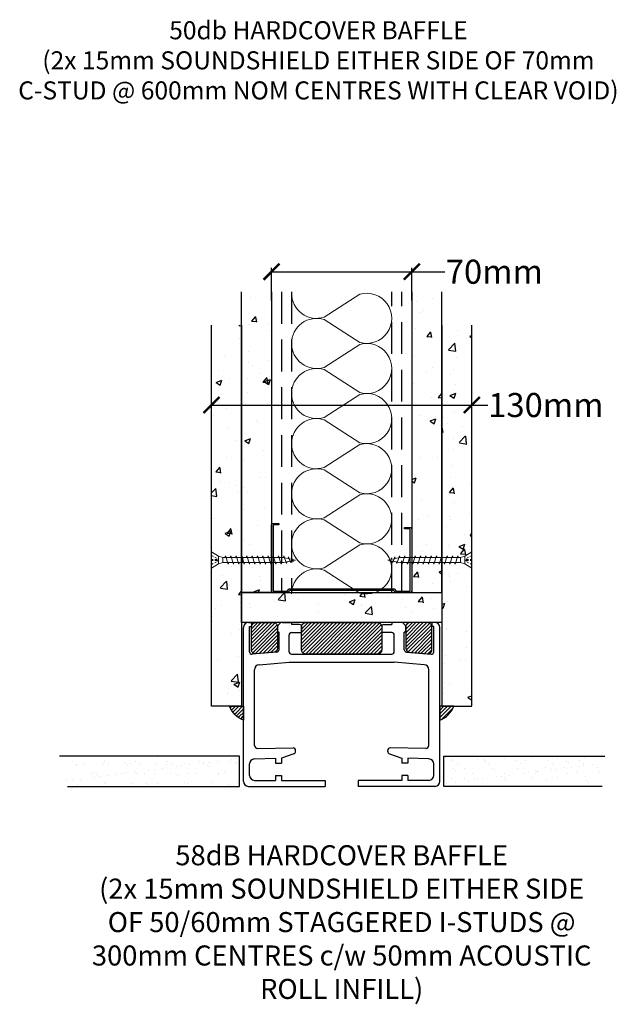
# Model space of a CAD drawing. Units: millimetres. Extents: x 62696 to 115788, y 11904 to 68554.
# Drawn here: x 114624 to 114922, y 67501 to 67993 of the extents above; entities that cross this region are included whole.
import ezdxf

# ---------------------------------------------------------------- set-up
doc = ezdxf.new("R2010")
doc.units = ezdxf.units.MM
doc.header["$LTSCALE"] = 50
doc.linetypes.add('DASHED2', pattern=[9.525, 6.35, -3.175])
doc.layers.get('0').update_dxf_attribs({"linetype": 'CONTINUOUS', "lineweight": 30})
doc.layers.get('DEFPOINTS').update_dxf_attribs({"linetype": 'CONTINUOUS', "lineweight": 30})
doc.layers.add('STYLE - BAFFLES (50dB)', color=7, linetype='CONTINUOUS', lineweight=30)
doc.layers.add('STYLE - BAFFLES (58dB)', color=7, linetype='CONTINUOUS', lineweight=30)
doc.styles.get("Standard").update_dxf_attribs({"font": 'verdana.ttf', "width": 0.9})
doc.dimstyles.get("Standard").update_dxf_attribs({"dimtxt": 60, "dimasz": 40, "dimexe": 10, "dimexo": 20, "dimgap": 10, "dimtad": 0, "dimdec": 0, "dimzin": 0, "dimdsep": 46, "dimtxsty": 'Standard', "dimblk": 'ARCHTICK', "dimcen": 0.09, "dimadec": 0, "dimazin": 0, "dimtfac": 1, "dimtdec": 0, "dimtofl": 0, "dimtmove": 0, "dimatfit": 3, "dimfxl": 1, "dimtolj": 1, "dimtzin": 0, "dimarcsym": 0})
pattern_1 = [(50, (50926.37, 45003.678), (29.149547, -2.550254), [3.048, -33.528]), (355, (50926.37, 45003.678), (-5.638852, 30.569063), [2.4384, -26.8224]), (100.451, (50928.8, 45003.466), (23.5108, 28.01867), [2.5904, -28.4944]), (46.1842, (50926.37, 45011.806), (43.372647, -6.726772), [4.572, -50.292]), (96.6356, (50929.984, 45011.246), (37.984678, 39.58809), [3.8856, -42.7416]), (351.184, (50926.37, 45011.806), (37.984737, 39.58802), [3.6576, -40.2336]), (21, (50930.434, 45009.774), (24.258381, -16.362483), [3.048, -33.528]), (326, (50930.434, 45009.774), (9.888325, 29.470075), [2.4384, -26.8224]), (71.4514, (50932.455, 45008.41), (34.146639, 13.107657), [2.5904, -28.4944]), (37.5, (50926.37, 45003.678), (0.4941765, 13.5288062), [0, -26.49728, 0, -27.2288, 0, -26.924]), (7.5, (50926.37, 45003.678), (10.691146, 16.028892), [0, -15.52448, 0, -25.88768, 0, -10.2616]), (327.5, (50917.307, 45003.678), (21.6944952, -0.916599), [0, -10.16, 0, -31.6992, 0, -42.0624]), (317.5, (50913.243, 45003.678), (23.700669, 4.0682386), [0, -13.208, 0, -21.05152, 0, -29.8704])]
pattern_2 = [(50, (50926.37, 44986.978), (29.149547, -2.550254), [3.048, -33.528]), (355, (50926.37, 44986.978), (-5.638852, 30.569063), [2.4384, -26.8224]), (100.451, (50928.8, 44986.766), (23.5108, 28.01867), [2.5904, -28.4944]), (46.1842, (50926.37, 44995.106), (43.372647, -6.726772), [4.572, -50.292]), (96.6356, (50929.984, 44994.546), (37.984678, 39.58809), [3.8856, -42.7416]), (351.184, (50926.37, 44995.106), (37.984737, 39.58802), [3.6576, -40.2336]), (21, (50930.434, 44993.074), (24.258381, -16.362483), [3.048, -33.528]), (326, (50930.434, 44993.074), (9.888325, 29.470075), [2.4384, -26.8224]), (71.4514, (50932.455, 44991.71), (34.146639, 13.107657), [2.5904, -28.4944]), (37.5, (50926.37, 44986.978), (0.4941765, 13.5288062), [0, -26.49728, 0, -27.2288, 0, -26.924]), (7.5, (50926.37, 44986.978), (10.691146, 16.028892), [0, -15.52448, 0, -25.88768, 0, -10.2616]), (327.5, (50917.307, 44986.978), (21.6944952, -0.916599), [0, -10.16, 0, -31.6992, 0, -42.0624]), (317.5, (50913.243, 44986.978), (23.700669, 4.0682386), [0, -13.208, 0, -21.05152, 0, -29.8704])]
pattern_3 = [(37.5, (148944.873, 80769.617), (-0.3200063, 9.7882647), [0, -7.7216, 0, -8.636, 0, -8.255]), (7.5, (148944.873, 80769.617), (8.9904657, 14.336502), [0, -4.1656, 0, -6.9596, 0, -2.667]), (327.5, (148938.6244, 80769.617), (15.8198474, 0.0287437), [0, -2.54, 0, -9.144, 0, -11.938]), (317.5, (148938.624, 80769.617), (15.271129, 4.4585865), [0, -1.27, 0, -5.9944, 0, -6.858])]
pattern_4 = [(45, (50608.7349, 44988.6781), (-0.898025612, 0.898025612), [])]

# ---------------------------------------------------------------- blocks, each defined once
blk = doc.blocks.new('*U7')
at = {"color": 252, "linetype": 'ByBlock', "lineweight": 0, "flags": 128}
for points in [[(-0.1191, 1, -0.505863), (0.1195, 0.6755), (-0.1097, 0.3181, 1.322645), (0.3714, 0.3181), (0.1422, 0.6755, -0.505863), (0.3809, 1)], [(0.3809, 1, -0.505863), (0.6195, 0.6755), (0.3903, 0.3181, 1.322645), (0.8714, 0.3181), (0.6422, 0.6755, -0.505863), (0.8809, 1)], [(0.8809, 1, -0.505863), (1.1195, 0.6755), (0.8903, 0.3181, 1.322645), (1.3714, 0.3181), (1.1422, 0.6755, -0.505863), (1.3809, 1)], [(1.3809, 1, -0.505863), (1.6195, 0.6755), (1.3903, 0.3181, 1.322645), (1.8714, 0.3181), (1.6422, 0.6755, -0.505863), (1.8809, 1)], [(1.8809, 1, -0.505863), (2.1195, 0.6755), (1.8903, 0.3181, 1.322645), (2.3714, 0.3181), (2.1422, 0.6755, -0.505863), (2.3809, 1)], [(2.3809, 1, -0.505863), (2.6195, 0.6755), (2.3903, 0.3181, 1.322645), (2.8714, 0.3181), (2.6422, 0.6755, -0.505863), (2.8809, 1)]]:
    blk.add_lwpolyline(points, format="xyb", dxfattribs=at)
blk = doc.blocks.new('R-Schiene')
for p, q in [((-49, 2.5), (-49, 79.2)), ((-46.5, 81.7), (-45, 81.7)), ((-46, 67.11224), (-46, 79.7)), ((-46, 79.7), (-45, 79.7)), ((-45, 81.7), (-45, 79.7)), ((-32, 77.7), (-32, 79.2)), ((-29.5, 81.7), (-25, 81.7)), ((-25, 81.7), (-25, 80.7)), ((-21, 80.7), (-25, 80.7)), ((-20, 79.7), (-20, 76.7)), ((20, 79.7), (20, 76.7)), ((21, 80.7), (25, 80.7)), ((25, 81.7), (25, 80.7)), ((29.5, 81.7), (25, 81.7)), ((32, 77.7), (32, 79.2)), ((45, 81.7), (45, 79.7)), ((46.5, 81.7), (45, 81.7)), ((46, 79.7), (45, 79.7)), ((46, 67.11224), (46, 79.7)), ((49, 2.5), (49, 79.2)), ((-31.3, 77), (-31.25, 77)), ((-31.25, 68.186153), (-31.25, 77)), ((-26.25, 67.2), (-26.25, 75.5)), ((-25.05, 76.7), (-20, 76.7)), ((25.05, 76.7), (20, 76.7)), ((26.25, 67.2), (26.25, 75.5)), ((31.3, 77), (31.25, 77)), ((31.25, 68.186153), (31.25, 77)), ((-32.346044, 66.990664), (-44.696044, 65.916751)), ((-25.05, 66), (25.05, 66)), ((32.346044, 66.990664), (44.696044, 65.916751)), ((-41.216574, 60.698559), (-26.25, 62)), ((-26.25, 62), (26.25, 62)), ((41.216574, 60.698559), (26.25, 62)), ((-43.5, 20.422112), (-43.5, 58.207957)), ((43.5, 20.422112), (43.5, 58.207957)), ((-41.978051, 18.922272), (-24.268291, 19.18144)), ((-23.82958, 16.203722), (-30, 14)), ((-23, 17.380899), (-23, 17.931573)), ((23, 17.380899), (23, 17.931573)), ((23.82958, 16.203722), (30, 14)), ((41.978051, 18.922272), (24.268291, 19.18144)), ((-46, 5.5), (-46, 11.19898)), ((-43.571399, 13.69796), (-33, 14)), ((-33, 14), (-33, 11.5)), ((-33, 11.5), (-30, 11.5)), ((-30, 14), (-30, 11.5)), ((30, 14), (30, 11.5)), ((33, 11.5), (30, 11.5)), ((43.571399, 13.69796), (33, 14)), ((33, 14), (33, 11.5)), ((46, 5.5), (46, 11.19898)), ((-33, 5.5), (-30, 5.5)), ((-33, 5.5), (-33, 3)), ((-30, 5.5), (-30, 3)), ((33, 5.5), (30, 5.5)), ((30, 5.5), (30, 3)), ((33, 5.5), (33, 3)), ((-46.5, 0), (-8.25, 0)), ((-43.5, 3), (-33, 3)), ((-30, 3), (-8.25, 3)), ((-8.25, 3), (-8.25, 0)), ((30, 3), (8.25, 3)), ((8.25, 3), (8.25, 0)), ((46.5, 0), (8.25, 0)), ((43.5, 3), (33, 3))]:
    blk.add_line(p, q)
for centre, radius, start, end in [((-46.5, 79.2), 2.5, 90, 180), ((-29.5, 79.2), 2.5, 90, 180), ((-21, 79.7), 1, 0, 90), ((21, 79.7), 1, 90, 180), ((29.5, 79.2), 2.5, 0, 90), ((46.5, 79.2), 2.5, 0, 90), ((-31.3, 77.7), 0.7, 180, 270), ((-25.05, 75.5), 1.2, 90, 180), ((25.05, 75.5), 1.2, 0, 90), ((31.3, 77.7), 0.7, 270, 0), ((-44.8, 67.11224), 1.2, 180, 274.969741), ((-32.45, 68.186153), 1.2, 274.969741, 0), ((-25.05, 67.2), 1.2, 180, 270), ((25.05, 67.2), 1.2, 270, 0), ((32.45, 68.186153), 1.2, 180, 265.030259), ((44.8, 67.11224), 1.2, 265.030259, 0), ((-41, 58.207957), 2.5, 94.969741, 180), ((41, 58.207957), 2.5, 0, 85.030259), ((-42, 20.422112), 1.5, 180, 270.838415), ((42, 20.422112), 1.5, 269.161585, 0), ((-24.25, 17.931573), 1.25, 0, 90.838415), ((-24.25, 17.380899), 1.25, 289.653824, 0), ((24.25, 17.931573), 1.25, 89.161585, 180), ((24.25, 17.380899), 1.25, 180, 250.346176), ((-43.5, 11.19898), 2.5, 91.636577, 180), ((43.5, 11.19898), 2.5, 0, 88.363423), ((-43.5, 5.5), 2.5, 180, 270), ((43.5, 5.5), 2.5, 270, 0), ((-46.5, 2.5), 2.5, 180, 270), ((46.5, 2.5), 2.5, 270, 0)]:
    blk.add_arc(centre, radius, start, end)
blk = doc.blocks.new('_ArchTick')
at = {"color": 0, "linetype": 'ByBlock', "const_width": 0.15}
blk.add_lwpolyline([(-0.5, -0.5), (0.5, 0.5)], dxfattribs=at)
blk = doc.blocks.new('*D14')
at = {"layer": 'DEFPOINTS', "color": 0, "transparency": 16777216}
for p in [(114820.13, 67866.88), (114750.13, 67848.54), (114820.13, 67848.54)]:
    blk.add_point(p, dxfattribs=at)
at = {"layer": 'STYLE - BAFFLES (58dB)', "color": 0, "lineweight": -2, "transparency": 16777216}
for p, q in [((114750.13, 67852.54), (114750.13, 67868.88)), ((114820.13, 67852.54), (114820.13, 67868.88)), ((114750.13, 67866.88), (114820.13, 67866.88)), ((114820.13, 67866.88), (114836.68, 67866.88))]:
    blk.add_line(p, q, dxfattribs=at)
at = {"layer": 'STYLE - BAFFLES (58dB)', "color": 0, "lineweight": -2, "transparency": 16777216, "xscale": 8, "yscale": 8, "zscale": 8, "rotation": 180}
blk.add_blockref('_ArchTick', (114750.13, 67866.88), dxfattribs=at)
at = {"layer": 'STYLE - BAFFLES (58dB)', "color": 0, "lineweight": -2, "transparency": 16777216, "xscale": 8, "yscale": 8, "zscale": 8}
blk.add_blockref('_ArchTick', (114820.13, 67866.88), dxfattribs=at)
at = {"layer": 'STYLE - BAFFLES (58dB)', "color": 0, "transparency": 16777216, "insert": (114861.37, 67866.88), "char_height": 12, "attachment_point": 5}
blk.add_mtext('\\A1;70mm', dxfattribs=at)
blk = doc.blocks.new('*D15')
at = {"layer": 'DEFPOINTS', "color": 0, "transparency": 16777216}
for p in [(114720.13, 67817.36), (114850.13, 67817.36), (114850.13, 67800.38)]:
    blk.add_point(p, dxfattribs=at)
at = {"layer": 'STYLE - BAFFLES (58dB)', "color": 0, "lineweight": -2, "transparency": 16777216}
for p, q in [((114720.13, 67800.38), (114850.13, 67800.38)), ((114850.13, 67800.38), (114858.13, 67800.38))]:
    blk.add_line(p, q, dxfattribs=at)
at = {"layer": 'STYLE - BAFFLES (58dB)', "color": 0, "lineweight": -2, "transparency": 16777216, "xscale": 8, "yscale": 8, "zscale": 8, "rotation": 180}
blk.add_blockref('_ArchTick', (114720.13, 67800.38), dxfattribs=at)
at = {"layer": 'STYLE - BAFFLES (58dB)', "color": 0, "lineweight": -2, "transparency": 16777216, "xscale": 8, "yscale": 8, "zscale": 8}
blk.add_blockref('_ArchTick', (114850.13, 67800.38), dxfattribs=at)
at = {"layer": 'STYLE - BAFFLES (58dB)', "color": 0, "transparency": 16777216, "insert": (114887.09, 67800.38), "char_height": 12, "attachment_point": 5}
blk.add_mtext('\\A1;130mm', dxfattribs=at)
blk = doc.blocks.new('A$C60233E1D')
at = {"lineweight": 9}
for p, q in [((-135, -4.05), (-135, 4.05)), ((-135, 4.05), (-131.5, 1.96)), ((-135, 2.24), (-133.92, 1.74)), ((-134.16, 0.3), (-135, 0.3)), ((-133.36, 1.48), (-132.76, 1.2)), ((-133.32, 0.3), (-132.13, 0.3)), ((-132.76, 1.2), (-132.6, 0.97)), ((-132.34, 0.6), (-131.92, 0)), ((-131.92, 0), (-132.34, -0.6)), ((-131.5, 1.96), (-129.4, 1.21)), ((-131.5, 1.96), (-131.5, -1.96)), ((-129.4, -1.21), (-129.4, 1.21)), ((-129.4, 1.21), (-99.08, 1.21)), ((-128.26, 1.21), (-128, 2)), ((-126.67, -2), (-128, 2)), ((-125.61, 1.21), (-125.35, 2)), ((-124.02, -2), (-125.35, 2)), ((-122.96, 1.21), (-122.69, 2)), ((-121.37, -2), (-122.69, 2)), ((-120.3, 1.21), (-120.04, 2)), ((-118.72, -2), (-120.04, 2)), ((-117.65, 1.21), (-117.39, 2)), ((-116.06, -2), (-117.39, 2)), ((-115, 1.21), (-114.74, 2)), ((-113.41, -2), (-114.74, 2)), ((-112.35, 1.21), (-112.08, 2)), ((-110.76, -2), (-112.08, 2)), ((-109.69, 1.21), (-109.43, 2)), ((-108.11, -2), (-109.43, 2)), ((-107.04, 1.21), (-106.78, 2)), ((-105.45, -2), (-106.78, 2)), ((-104.39, 1.21), (-104.13, 2)), ((-102.8, -2), (-104.13, 2)), ((-101.74, 1.21), (-101.47, 2)), ((-100.15, -2), (-101.47, 2)), ((-99.08, 1.21), (-98.82, 2)), ((-99.08, 1.21), (-93, 0)), ((-93, 0), (-99.08, -1.21)), ((-97.58, -1.73), (-98.82, 2)), ((-96.76, 0.75), (-96.51, 1.52)), ((-95.6, -1.2), (-96.51, 1.52)), ((-95.07, 0.41), (-94.84, 1.11)), ((-94.19, -0.84), (-94.84, 1.11)), ((-40.92, 1.21), (-47, 0)), ((-47, 0), (-40.92, -1.21)), ((-45.81, -0.84), (-45.16, 1.11)), ((-44.93, 0.41), (-45.16, 1.11)), ((-44.4, -1.2), (-43.49, 1.52)), ((-43.24, 0.75), (-43.49, 1.52)), ((-42.42, -1.73), (-41.18, 2)), ((-40.92, 1.21), (-41.18, 2)), ((-10.6, 1.21), (-40.92, 1.21)), ((-39.85, -2), (-38.53, 2)), ((-38.26, 1.21), (-38.53, 2)), ((-37.2, -2), (-35.87, 2)), ((-35.61, 1.21), (-35.87, 2)), ((-34.55, -2), (-33.22, 2)), ((-32.96, 1.21), (-33.22, 2)), ((-31.89, -2), (-30.57, 2)), ((-30.31, 1.21), (-30.57, 2)), ((-29.24, -2), (-27.92, 2)), ((-27.65, 1.21), (-27.92, 2)), ((-26.59, -2), (-25.26, 2)), ((-25, 1.21), (-25.26, 2)), ((-23.94, -2), (-22.61, 2)), ((-22.35, 1.21), (-22.61, 2)), ((-21.28, -2), (-19.96, 2)), ((-19.7, 1.21), (-19.96, 2)), ((-18.63, -2), (-17.31, 2)), ((-17.04, 1.21), (-17.31, 2)), ((-15.98, -2), (-14.65, 2)), ((-14.39, 1.21), (-14.65, 2)), ((-13.33, -2), (-12, 2)), ((-11.74, 1.21), (-12, 2)), ((-8.5, 1.96), (-10.6, 1.21)), ((-10.6, -1.21), (-10.6, 1.21)), ((-5, 4.05), (-8.5, 1.96)), ((-8.5, 1.96), (-8.5, -1.96)), ((-7.66, 0.6), (-8.08, 0)), ((-8.08, 0), (-7.66, -0.6)), ((-6.68, 0.3), (-7.87, 0.3)), ((-7.24, 1.2), (-7.4, 0.97)), ((-6.64, 1.48), (-7.24, 1.2)), ((-5, 2.24), (-6.08, 1.74)), ((-5.84, 0.3), (-5, 0.3)), ((-5, -4.05), (-5, 4.05)), ((-134.16, -0.3), (-135, -0.3)), ((-135, -2.24), (-134.1, -1.82)), ((-135, -4.05), (-131.5, -1.96)), ((-132.76, -1.2), (-133.36, -1.48)), ((-132.13, -0.3), (-133.32, -0.3)), ((-132.6, -0.97), (-132.76, -1.2)), ((-131.5, -1.96), (-129.4, -1.21)), ((-129.4, -1.21), (-99.08, -1.21)), ((-126.67, -2), (-126.41, -1.21)), ((-124.02, -2), (-123.76, -1.21)), ((-121.37, -2), (-121.11, -1.21)), ((-118.72, -2), (-118.45, -1.21)), ((-116.06, -2), (-115.8, -1.21)), ((-113.41, -2), (-113.15, -1.21)), ((-110.76, -2), (-110.5, -1.21)), ((-108.11, -2), (-107.84, -1.21)), ((-105.45, -2), (-105.19, -1.21)), ((-102.8, -2), (-102.54, -1.21)), ((-100.15, -2), (-99.89, -1.21)), ((-97.58, -1.73), (-97.29, -0.85)), ((-95.6, -1.2), (-95.36, -0.47)), ((-94.19, -0.84), (-93.98, -0.19)), ((-45.81, -0.84), (-46.02, -0.19)), ((-44.4, -1.2), (-44.64, -0.47)), ((-42.42, -1.73), (-42.71, -0.85)), ((-10.6, -1.21), (-40.92, -1.21)), ((-39.85, -2), (-40.11, -1.21)), ((-37.2, -2), (-37.46, -1.21)), ((-34.55, -2), (-34.81, -1.21)), ((-31.89, -2), (-32.16, -1.21)), ((-29.24, -2), (-29.5, -1.21)), ((-26.59, -2), (-26.85, -1.21)), ((-23.94, -2), (-24.2, -1.21)), ((-21.28, -2), (-21.55, -1.21)), ((-18.63, -2), (-18.89, -1.21)), ((-15.98, -2), (-16.24, -1.21)), ((-13.33, -2), (-13.59, -1.21)), ((-8.5, -1.96), (-10.6, -1.21)), ((-5, -4.05), (-8.5, -1.96)), ((-7.87, -0.3), (-6.68, -0.3)), ((-7.4, -0.97), (-7.24, -1.2)), ((-7.24, -1.2), (-6.64, -1.48)), ((-5, -2.24), (-5.9, -1.82)), ((-5.84, -0.3), (-5, -0.3))]:
    blk.add_line(p, q, dxfattribs=at)

msp = doc.modelspace()

# ---------------------------------------------------------------- hatches: boundary and pattern name
at = {"layer": 'STYLE - BAFFLES (58dB)'}
h = msp.add_hatch(dxfattribs=at)
h.set_pattern_fill('AR-CONC', color=252, scale=0.16, style=0)
h.set_pattern_definition(pattern_1)
h.paths.add_polyline_path([(114750.13, 67856.84), (114735.13, 67856.84), (114735.13, 67706.84), (114750.13, 67706.84)])
h = msp.add_hatch(dxfattribs=at)
h.set_pattern_fill('AR-CONC', color=252, scale=0.16, style=0)
h.set_pattern_definition(pattern_1)
h.paths.add_polyline_path([(114835.13, 67856.84), (114820.13, 67856.84), (114820.13, 67706.84), (114835.13, 67706.84)])
h = msp.add_hatch(dxfattribs=at)
h.set_pattern_fill('AR-CONC', color=252, scale=0.16, style=0)
h.set_pattern_definition(pattern_2)
h.paths.add_polyline_path([(114735.13, 67840.14), (114720.13, 67840.14), (114720.13, 67650.14), (114735.13, 67650.14)])
h = msp.add_hatch(dxfattribs=at)
h.set_pattern_fill('AR-CONC', color=252, scale=0.16, style=0)
h.set_pattern_definition(pattern_2)
h.paths.add_polyline_path([(114850.13, 67840.14), (114835.13, 67840.14), (114835.13, 67650.14), (114838.13, 67650.14), (114850.13, 67650.14)])
h = msp.add_hatch(dxfattribs=at)
h.set_pattern_fill('AR-CONC', color=252, scale=0.16, style=0)
h.set_pattern_definition([(50, (50613.735, 44988.678), (29.149547, -2.550254), [3.048, -33.528]), (355, (50613.735, 44988.678), (-5.638852, 30.569063), [2.4384, -26.8224]), (100.451, (50616.164, 44988.466), (23.5108, 28.01867), [2.5904, -28.4944]), (46.1842, (50613.735, 44996.806), (43.372647, -6.726772), [4.572, -50.292]), (96.6356, (50617.35, 44996.246), (37.984678, 39.58809), [3.8856, -42.7416]), (351.184, (50613.735, 44996.806), (37.984737, 39.58802), [3.6576, -40.2336]), (21, (50617.8, 44994.774), (24.258381, -16.362483), [3.048, -33.528]), (326, (50617.8, 44994.774), (9.888325, 29.470075), [2.4384, -26.8224]), (71.4514, (50619.82, 44993.41), (34.146639, 13.107657), [2.5904, -28.4944]), (37.5, (50613.735, 44988.678), (0.4941765, 13.5288062), [0, -26.49728, 0, -27.2288, 0, -26.924]), (7.5, (50613.735, 44988.678), (10.691146, 16.028892), [0, -15.52448, 0, -25.88768, 0, -10.2616]), (327.5, (50604.672, 44988.678), (21.6944952, -0.916599), [0, -10.16, 0, -31.6992, 0, -42.0624]), (317.5, (50600.608, 44988.678), (23.700669, 4.0682386), [0, -13.208, 0, -21.05152, 0, -29.8704])])
edge = h.paths.add_edge_path()
edge.add_line((114835.13, 67706.84), (114806.84, 67706.84))
edge.add_arc((114797.05, 67884.87), 178.3, 270.699, 273.147, ccw=False)
edge.add_line((114799.22, 67706.58), (114798.82, 67706.84))
edge.add_line((114798.82, 67706.84), (114735.13, 67706.84))
edge.add_line((114735.13, 67706.84), (114735.13, 67691.84))
edge.add_line((114735.13, 67691.84), (114835.13, 67691.84))
edge.add_line((114835.13, 67691.84), (114835.13, 67706.84))
h = msp.add_hatch(dxfattribs=at)
h.set_pattern_fill('ANSI31', color=252, scale=0.4, style=0)
h.set_pattern_definition([(45, (50608.7349, 44988.6781), (-0.898025612, 0.898025612), [])])
edge = h.paths.add_edge_path()
edge.add_line((114751.31, 67677.05), (114742.31, 67676.26))
edge.add_arc((114742.13, 67678.25), 2, 180, 275.0321, ccw=False)
edge.add_line((114740.13, 67678.25), (114740.13, 67689.84))
edge.add_arc((114742.13, 67689.84), 2, 450, 540, ccw=False)
edge.add_line((114742.13, 67691.84), (114751.13, 67691.84))
edge.add_arc((114751.13, 67689.84), 2, 360, 450, ccw=False)
edge.add_line((114753.13, 67689.84), (114753.13, 67679.05))
edge.add_arc((114751.13, 67679.05), 2, 275.0321, 360, ccw=False)
h = msp.add_hatch(dxfattribs=at)
h.set_pattern_fill('ANSI31', color=252, scale=0.4, style=0)
h.set_pattern_definition(pattern_4)
edge = h.paths.add_edge_path()
edge.add_line((114767.13, 67691.84), (114803.13, 67691.84))
edge.add_arc((114803.13, 67689.84), 2, 0, 90, ccw=False)
edge.add_line((114805.13, 67689.84), (114805.13, 67678.14))
edge.add_arc((114803.13, 67678.14), 2, -90, 0, ccw=False)
edge.add_line((114803.13, 67676.14), (114767.13, 67676.14))
edge.add_arc((114767.13, 67678.14), 2, 180, 270, ccw=False)
edge.add_line((114765.13, 67678.14), (114765.13, 67689.84))
edge.add_arc((114767.13, 67689.84), 2, 90, 180, ccw=False)
h = msp.add_hatch(dxfattribs=at)
h.set_pattern_fill('ANSI31', color=252, scale=0.4, style=0)
h.set_pattern_definition(pattern_4)
edge = h.paths.add_edge_path()
edge.add_line((114818.96, 67677.05), (114827.96, 67676.26))
edge.add_arc((114828.13, 67678.25), 2, 264.9679, 360)
edge.add_line((114830.13, 67678.25), (114830.13, 67689.84))
edge.add_arc((114828.13, 67689.84), 2, 0, 90)
edge.add_line((114828.13, 67691.84), (114819.13, 67691.84))
edge.add_arc((114819.13, 67689.84), 2, 90, 180)
edge.add_line((114817.13, 67689.84), (114817.13, 67679.05))
edge.add_arc((114819.13, 67679.05), 2, 180, 264.9679)
h = msp.add_hatch(dxfattribs=at)
h.set_pattern_fill('ANSI31', color=252, scale=0.4, style=0)
h.set_pattern_definition(pattern_4)
edge = h.paths.add_edge_path()
edge.add_line((114729.13, 67650.14), (114736.13, 67650.14))
edge.add_line((114736.13, 67650.14), (114736.13, 67643.14))
edge.add_arc((114740.65, 67654.66), 12.37, 201.4152, 248.5848, ccw=False)
h = msp.add_hatch(dxfattribs=at)
h.set_pattern_fill('ANSI31', color=252, scale=0.4, style=0)
h.set_pattern_definition(pattern_4)
edge = h.paths.add_edge_path()
edge.add_line((114841.13, 67650.14), (114834.13, 67650.14))
edge.add_line((114834.13, 67650.14), (114834.13, 67643.14))
edge.add_arc((114829.61, 67654.66), 12.37, 291.4152, 338.5848)
h = msp.add_hatch(dxfattribs=at)
h.set_pattern_fill('AR-SAND', color=252, scale=0.2, style=0)
h.set_pattern_definition(pattern_3)
h.paths.add_polyline_path([(114644.18, 67625.14), (114648.2, 67610.14), (114734.13, 67610.14), (114734.13, 67625.14)])
h = msp.add_hatch(dxfattribs=at)
h.set_pattern_fill('AR-SAND', color=252, scale=0.2, style=0)
h.set_pattern_definition(pattern_3)
h.paths.add_polyline_path([(114915.24, 67610.14), (114916.55, 67625.14), (114836.13, 67625.14), (114836.13, 67610.14)])

# ---------------------------------------------------------------- linework, layer by layer
at = {"layer": 'STYLE - BAFFLES (58dB)', "color": 252}
for points in [[(114750.13, 67856.84), (114750.13, 67706.84), (114735.13, 67706.84), (114735.13, 67856.84)], [(114820.13, 67856.84), (114820.13, 67706.84), (114835.13, 67706.84), (114835.13, 67856.84)], [(114735.13, 67840.14), (114735.13, 67650.14), (114720.13, 67650.14), (114720.13, 67840.14)], [(114835.13, 67840.14), (114835.13, 67650.14), (114850.13, 67650.14), (114850.13, 67840.14)], [(114648.2, 67610.14), (114734.13, 67610.14), (114734.13, 67625.14), (114644.18, 67625.14)], [(114915.24, 67610.14), (114836.13, 67610.14), (114836.13, 67625.14), (114916.55, 67625.14)]]:
    msp.add_lwpolyline(points, dxfattribs=at)
at = {"layer": 'STYLE - BAFFLES (58dB)', "color": 7, "linetype": 'DASHED2', "ltscale": 0.05}
for points in [[(114755.13, 67856.84), (114755.13, 67706.84), (114815.13, 67706.84), (114815.13, 67856.84)], [(114760.13, 67856.84), (114760.13, 67706.84), (114810.13, 67706.84), (114810.13, 67856.84)]]:
    msp.add_lwpolyline(points, dxfattribs=at)
at = {"layer": 'STYLE - BAFFLES (58dB)'}
msp.add_lwpolyline([(114811, 67707.85), (114812.01, 67706.84), (114811, 67707.85), (114759.26, 67707.85), (114758.25, 67706.84), (114750.89, 67706.84, -0.414214), (114750.13, 67707.6), (114750.13, 67740.57, -0.414214), (114750.89, 67741.33), (114753.81, 67741.33), (114753.81, 67740.57), (114751.09, 67740.57, 0.414214), (114750.89, 67740.37), (114750.89, 67707.8, 0.414214), (114751.09, 67707.6), (114757.93, 67707.6), (114758.95, 67708.62), (114811.32, 67708.62), (114812.33, 67707.6), (114819.17, 67707.6, 0.414214), (114819.37, 67707.8), (114819.37, 67738.34, 0.414214), (114819.17, 67738.54), (114816.45, 67738.54), (114816.45, 67738.54), (114816.45, 67739.3), (114819.37, 67739.3, -0.414214), (114820.13, 67738.54), (114820.13, 67707.6, -0.414214), (114819.37, 67706.84), (114812.01, 67706.84)], format="xyb", dxfattribs=at)
msp.add_lwpolyline([(114735.13, 67706.84), (114835.13, 67706.84), (114835.13, 67691.84), (114735.13, 67691.84)], close=True, dxfattribs=at)
for points in [[(114751.31, 67677.05), (114742.31, 67676.26, -0.440178), (114740.13, 67678.25), (114740.13, 67689.84, -0.414214), (114742.13, 67691.84), (114751.13, 67691.84, -0.414214), (114753.13, 67689.84), (114753.13, 67679.05, -0.388717)], [(114767.13, 67691.84), (114803.13, 67691.84, -0.414214), (114805.13, 67689.84), (114805.13, 67678.14, -0.414214), (114803.13, 67676.14), (114767.13, 67676.14, -0.414214), (114765.13, 67678.14), (114765.13, 67689.84, -0.414214)], [(114818.96, 67677.05), (114827.96, 67676.26, 0.440178), (114830.13, 67678.25), (114830.13, 67689.84, 0.414214), (114828.13, 67691.84), (114819.13, 67691.84, 0.414214), (114817.13, 67689.84), (114817.13, 67679.05, 0.388717)], [(114729.13, 67650.14), (114736.13, 67650.14), (114736.13, 67643.14, -0.208772)], [(114841.13, 67650.14), (114834.13, 67650.14), (114834.13, 67643.14, 0.208772)]]:
    msp.add_lwpolyline(points, format="xyb", close=True, dxfattribs=at)

# ---------------------------------------------------------------- block references
at = {"layer": 'STYLE - BAFFLES (58dB)', "xscale": 50, "yscale": 50, "zscale": 50, "rotation": 89.99999999999999}
msp.add_blockref('*U7', (114810.13, 67712.07), dxfattribs=at)
at = {"layer": 'STYLE - BAFFLES (58dB)'}
for name, p in [('A$C60233E1D', (114855.13, 67723.07)), ('R-Schiene', (114785.13, 67610.14))]:
    msp.add_blockref(name, p, dxfattribs=at)

# ---------------------------------------------------------------- texts
at = {"layer": 'STYLE - BAFFLES (50dB)', "insert": (114773.52, 67971.17), "char_height": 9, "width": 319.5475, "attachment_point": 5}
msp.add_mtext('50db HARDCOVER BAFFLE\\P(2x 15mm SOUNDSHIELD EITHER SIDE OF 70mm C-STUD @ 600mm NOM CENTRES WITH CLEAR VOID)', dxfattribs=at)
at = {"layer": 'STYLE - BAFFLES (58dB)', "insert": (114785.13, 67542.44), "char_height": 10, "width": 252.537, "attachment_point": 5}
msp.add_mtext('{\\fTahoma|b0|i0|c0|p34;58dB HARDCOVER BAFFLE\\P(2x 15mm SOUNDSHIELD EITHER SIDE OF 50/60mm STAGGERED I-STUDS @ 300mm CENTRES c/w 50mm ACOUSTIC ROLL INFILL)}', dxfattribs=at)

# ---------------------------------------------------------------- dimensions: what is measured, and where the dimension line sits
at = {"layer": 'STYLE - BAFFLES (58dB)'}
for base, p1, p2, override, picture, middle in [((114820.13, 67866.88), (114750.13, 67848.54), (114820.13, 67848.54), {"dimscale": 0.2, "dimpost": 'mm'}, '*D14', (114861.37, 67866.88)), ((114850.13, 67800.38), (114720.13, 67817.36), (114850.13, 67817.36), {"dimscale": 0.2, "dimpost": 'mm', "dimse1": 1, "dimse2": 1}, '*D15', (114887.09, 67800.38))]:
    dim = msp.add_linear_dim(base=base, p1=p1, p2=p2, dimstyle='Standard', override=override, dxfattribs=at)
    dim.commit()
    dim.dimension.update_dxf_attribs({"geometry": picture, "text_midpoint": middle, "dimtype": 160})

doc.saveas('drawing.dxf')
